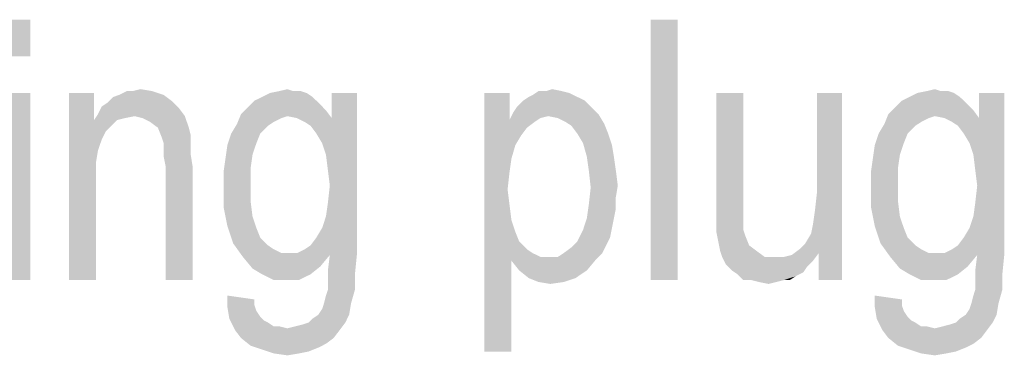
# Model space of a CAD drawing. Units: millimetres. Extents: x 0 to 420, y 0 to 297.
# Drawn here: x 307 to 320, y 224 to 228 of the extents above; entities that cross this region are included whole.
import ezdxf

# ---------------------------------------------------------------- set-up
doc = ezdxf.new("R2010")
doc.units = ezdxf.units.MM
doc.header["$LTSCALE"] = 23.1
doc.layers.add('12_DETAIL_ITEMS', color=7, linetype='CONTINUOUS')

# ---------------------------------------------------------------- blocks, each defined once
blk = doc.blocks.new('MAIN_TEXT_BL3', base_point=(322.969, 252.31))
at = {"layer": '12_DETAIL_ITEMS', "color": 2, "linetype": 'CONTINUOUS'}
for points in [[(306.862, 228.316), (306.499, 227.823), (306.499, 228.316)], [(306.499, 227.823), (306.862, 228.316), (306.862, 227.823)], [(315.547, 228.316), (315.184, 224.816), (315.184, 228.316)], [(315.184, 224.816), (315.547, 228.316), (315.547, 224.816)], [(308.236, 227.356), (308.495, 227.356), (308.054, 227.304)], [(308.236, 227.356), (308.054, 227.304), (308.158, 227.356)], [(308.054, 227.304), (308.495, 227.356), (308.651, 227.304)], [(308.236, 227.356), (308.339, 227.382), (308.495, 227.356)], [(310.388, 227.356), (310.491, 227.356), (310.077, 227.33)], [(310.388, 227.356), (310.077, 227.33), (310.206, 227.356)], [(310.077, 227.33), (310.491, 227.356), (310.569, 227.33)], [(310.206, 227.356), (310.31, 227.382), (310.388, 227.356)], [(313.991, 227.356), (314.095, 227.33), (313.602, 227.304)], [(313.784, 227.356), (313.991, 227.356), (313.602, 227.304)], [(313.784, 227.356), (313.602, 227.304), (313.68, 227.356)], [(313.784, 227.356), (313.862, 227.382), (313.991, 227.356)], [(319.073, 227.356), (319.177, 227.356), (318.762, 227.33)], [(319.073, 227.356), (318.762, 227.33), (318.891, 227.356)], [(318.762, 227.33), (319.177, 227.356), (319.254, 227.33)], [(318.891, 227.356), (318.995, 227.382), (319.073, 227.356)], [(306.862, 227.33), (306.499, 224.816), (306.499, 227.33)], [(306.499, 224.816), (306.862, 227.33), (306.862, 224.816)], [(307.717, 227.33), (307.717, 226.967), (307.38, 224.816)], [(307.717, 227.33), (307.38, 224.816), (307.38, 227.33)], [(307.821, 227.149), (307.899, 227.201), (308.754, 227.227)], [(307.821, 227.149), (308.754, 227.227), (308.858, 227.123)], [(308.754, 227.227), (307.899, 227.201), (307.977, 227.278)], [(308.651, 227.304), (307.977, 227.278), (308.054, 227.304)], [(307.977, 227.278), (308.651, 227.304), (308.754, 227.227)], [(310.699, 227.227), (309.791, 227.149), (309.869, 227.227)], [(309.791, 227.149), (310.699, 227.227), (310.777, 227.149)], [(310.647, 227.278), (309.869, 227.227), (309.973, 227.278)], [(309.869, 227.227), (310.647, 227.278), (310.699, 227.227)], [(310.569, 227.33), (309.973, 227.278), (310.077, 227.33)], [(309.973, 227.278), (310.569, 227.33), (310.647, 227.278)], [(310.777, 226.656), (310.906, 226.993), (311.243, 227.33)], [(310.828, 226.501), (310.777, 226.656), (311.243, 227.33)], [(310.854, 226.293), (310.828, 226.501), (311.243, 227.33)], [(310.828, 225.671), (310.854, 225.853), (311.243, 227.33)], [(310.88, 225.153), (310.828, 225.671), (311.243, 227.33)], [(310.88, 226.086), (310.854, 226.293), (311.243, 227.33)], [(310.854, 225.853), (310.88, 226.086), (311.243, 227.33)], [(310.88, 225.153), (311.243, 227.33), (311.243, 225.153)], [(311.243, 227.33), (310.906, 226.993), (310.906, 227.33)], [(313.291, 227.33), (313.291, 226.967), (312.954, 223.856)], [(313.291, 227.33), (312.954, 223.856), (312.954, 227.33)], [(314.302, 227.227), (313.395, 227.149), (313.473, 227.227)], [(313.395, 227.149), (314.302, 227.227), (314.38, 227.149)], [(314.199, 227.278), (313.473, 227.227), (313.551, 227.278)], [(313.473, 227.227), (314.199, 227.278), (314.302, 227.227)], [(313.551, 227.278), (313.602, 227.304), (314.095, 227.33)], [(313.551, 227.278), (314.095, 227.33), (314.199, 227.278)], [(316.428, 227.33), (316.428, 225.93), (316.065, 225.775)], [(316.428, 227.33), (316.065, 225.775), (316.065, 227.33)], [(317.336, 225.438), (317.362, 225.567), (317.751, 227.33)], [(317.439, 225.178), (317.336, 225.438), (317.751, 227.33)], [(317.362, 225.567), (317.388, 225.749), (317.751, 227.33)], [(317.388, 225.749), (317.414, 225.982), (317.751, 227.33)], [(317.751, 227.33), (317.414, 225.982), (317.414, 227.33)], [(317.439, 224.816), (317.439, 225.178), (317.751, 227.33)], [(317.439, 224.816), (317.751, 227.33), (317.751, 224.816)], [(319.384, 227.227), (318.477, 227.149), (318.554, 227.227)], [(318.477, 227.149), (319.384, 227.227), (319.462, 227.149)], [(319.332, 227.278), (318.554, 227.227), (318.658, 227.278)], [(318.554, 227.227), (319.332, 227.278), (319.384, 227.227)], [(319.254, 227.33), (318.658, 227.278), (318.762, 227.33)], [(318.658, 227.278), (319.254, 227.33), (319.332, 227.278)], [(319.462, 226.656), (319.591, 226.993), (319.928, 227.33)], [(319.514, 226.501), (319.462, 226.656), (319.928, 227.33)], [(319.539, 226.293), (319.514, 226.501), (319.928, 227.33)], [(319.514, 225.671), (319.539, 225.853), (319.928, 227.33)], [(319.565, 225.153), (319.514, 225.671), (319.928, 227.33)], [(319.565, 226.086), (319.539, 226.293), (319.928, 227.33)], [(319.539, 225.853), (319.565, 226.086), (319.928, 227.33)], [(319.565, 225.153), (319.928, 227.33), (319.928, 225.153)], [(319.928, 227.33), (319.591, 226.993), (319.591, 227.33)], [(308.858, 227.123), (307.769, 227.045), (307.821, 227.149)], [(308.262, 227.019), (307.769, 227.045), (308.858, 227.123)], [(308.262, 227.019), (308.858, 227.123), (308.936, 227.019)], [(310.777, 227.149), (310.828, 227.097), (309.688, 227.045)], [(310.777, 227.149), (309.688, 227.045), (309.791, 227.149)], [(310.31, 227.019), (309.688, 227.045), (310.828, 227.097)], [(310.439, 226.993), (310.31, 227.019), (310.828, 227.097)], [(310.439, 226.993), (310.828, 227.097), (310.906, 226.993)], [(313.81, 227.019), (313.291, 226.967), (313.343, 227.071)], [(314.38, 227.149), (313.343, 227.071), (313.395, 227.149)], [(313.343, 227.071), (314.38, 227.149), (314.484, 227.045)], [(313.343, 227.071), (314.484, 227.045), (313.81, 227.019)], [(319.462, 227.149), (319.514, 227.097), (318.373, 227.045)], [(319.462, 227.149), (318.373, 227.045), (318.477, 227.149)], [(318.995, 227.019), (318.373, 227.045), (319.514, 227.097)], [(319.125, 226.993), (318.995, 227.019), (319.514, 227.097)], [(319.125, 226.993), (319.514, 227.097), (319.591, 226.993)], [(307.717, 226.967), (307.769, 226.553), (307.38, 224.816)], [(308.262, 227.019), (307.717, 226.967), (307.769, 227.045)], [(308.262, 227.019), (308.132, 226.993), (307.717, 226.967)], [(307.717, 226.967), (308.132, 226.993), (308.028, 226.967)], [(307.717, 226.967), (308.028, 226.967), (307.873, 226.812)], [(307.717, 226.967), (307.873, 226.812), (307.821, 226.708)], [(307.717, 226.967), (307.821, 226.708), (307.769, 226.553)], [(308.028, 226.967), (307.951, 226.89), (307.873, 226.812)], [(308.936, 227.019), (308.365, 226.993), (308.262, 227.019)], [(308.469, 226.941), (308.365, 226.993), (308.936, 227.019)], [(308.573, 226.864), (308.469, 226.941), (308.936, 227.019)], [(308.573, 226.864), (308.936, 227.019), (308.988, 226.864)], [(310.31, 227.019), (309.636, 226.916), (309.688, 227.045)], [(310.31, 227.019), (310.232, 226.993), (309.636, 226.916)], [(310.232, 226.993), (310.128, 226.941), (309.636, 226.916)], [(309.636, 226.916), (310.128, 226.941), (310.051, 226.89)], [(310.906, 226.993), (310.543, 226.941), (310.439, 226.993)], [(310.621, 226.89), (310.543, 226.941), (310.906, 226.993)], [(310.699, 226.786), (310.621, 226.89), (310.906, 226.993)], [(310.777, 226.656), (310.699, 226.786), (310.906, 226.993)], [(313.291, 226.967), (313.291, 226.267), (312.954, 223.856)], [(313.81, 227.019), (313.706, 226.993), (313.291, 226.967)], [(313.291, 226.967), (313.706, 226.993), (313.628, 226.941)], [(313.291, 226.967), (313.628, 226.941), (313.525, 226.864)], [(313.291, 226.967), (313.525, 226.864), (313.447, 226.76)], [(313.291, 226.967), (313.447, 226.76), (313.369, 226.63)], [(313.291, 226.967), (313.369, 226.63), (313.317, 226.449)], [(313.291, 226.967), (313.317, 226.449), (313.291, 226.267)], [(313.939, 226.993), (313.81, 227.019), (314.484, 227.045)], [(314.043, 226.941), (313.939, 226.993), (314.484, 227.045)], [(314.043, 226.941), (314.484, 227.045), (314.562, 226.916)], [(314.562, 226.916), (314.121, 226.89), (314.043, 226.941)], [(318.995, 227.019), (318.321, 226.916), (318.373, 227.045)], [(318.995, 227.019), (318.917, 226.993), (318.321, 226.916)], [(318.917, 226.993), (318.814, 226.941), (318.321, 226.916)], [(318.321, 226.916), (318.814, 226.941), (318.736, 226.89)], [(319.591, 226.993), (319.228, 226.941), (319.125, 226.993)], [(319.306, 226.89), (319.228, 226.941), (319.591, 226.993)], [(319.384, 226.786), (319.306, 226.89), (319.591, 226.993)], [(319.462, 226.656), (319.384, 226.786), (319.591, 226.993)], [(308.988, 226.864), (308.625, 226.734), (308.573, 226.864)], [(308.988, 226.864), (309.014, 226.76), (308.625, 226.734)], [(310.051, 226.89), (309.558, 226.786), (309.636, 226.916)], [(309.558, 226.786), (310.051, 226.89), (309.947, 226.786)], [(314.199, 226.786), (314.121, 226.89), (314.562, 226.916)], [(314.199, 226.786), (314.562, 226.916), (314.614, 226.786)], [(318.736, 226.89), (318.243, 226.786), (318.321, 226.916)], [(318.243, 226.786), (318.736, 226.89), (318.632, 226.786)], [(308.651, 226.656), (308.625, 226.734), (309.014, 226.76)], [(308.651, 226.656), (309.014, 226.76), (309.014, 226.656)], [(309.947, 226.786), (309.895, 226.656), (309.506, 226.63)], [(309.947, 226.786), (309.506, 226.63), (309.558, 226.786)], [(314.614, 226.786), (314.277, 226.656), (314.199, 226.786)], [(314.277, 226.656), (314.614, 226.786), (314.665, 226.63)], [(318.632, 226.786), (318.58, 226.656), (318.191, 226.63)], [(318.632, 226.786), (318.191, 226.63), (318.243, 226.786)], [(307.769, 226.553), (307.743, 226.397), (307.38, 224.816)], [(309.014, 226.656), (308.651, 226.578), (308.651, 226.656)], [(308.651, 226.578), (309.014, 226.656), (309.014, 226.501)], [(309.014, 226.501), (308.651, 226.475), (308.651, 226.578)], [(309.843, 226.501), (309.48, 226.449), (309.506, 226.63)], [(309.506, 226.63), (309.895, 226.656), (309.843, 226.501)], [(314.665, 226.63), (314.328, 226.475), (314.277, 226.656)], [(314.328, 226.475), (314.665, 226.63), (314.691, 226.475)], [(318.528, 226.501), (318.165, 226.449), (318.191, 226.63)], [(318.191, 226.63), (318.58, 226.656), (318.528, 226.501)], [(308.677, 226.345), (308.651, 226.475), (309.014, 226.501)], [(308.677, 226.345), (309.014, 226.501), (309.039, 226.345)], [(309.817, 226.319), (309.454, 226.267), (309.48, 226.449)], [(309.48, 226.449), (309.843, 226.501), (309.817, 226.319)], [(314.691, 226.475), (314.354, 226.293), (314.328, 226.475)], [(314.354, 226.293), (314.691, 226.475), (314.717, 226.293)], [(318.502, 226.319), (318.139, 226.267), (318.165, 226.449)], [(318.165, 226.449), (318.528, 226.501), (318.502, 226.319)], [(307.743, 226.397), (307.743, 226.19), (307.38, 224.816)], [(309.039, 226.345), (308.677, 224.816), (308.677, 226.345)], [(308.677, 224.816), (309.039, 226.345), (309.039, 224.816)], [(309.454, 226.267), (309.817, 226.319), (309.817, 226.112)], [(314.717, 226.293), (314.38, 226.06), (314.354, 226.293)], [(314.717, 226.293), (314.743, 226.086), (314.38, 226.06)], [(318.139, 226.267), (318.502, 226.319), (318.502, 226.112)], [(307.38, 224.816), (307.743, 226.19), (307.743, 224.816)], [(309.817, 226.112), (309.454, 226.086), (309.454, 226.267)], [(313.291, 226.267), (313.265, 226.034), (312.954, 223.856)], [(318.502, 226.112), (318.139, 226.086), (318.139, 226.267)], [(309.454, 226.086), (309.817, 226.112), (309.817, 225.878)], [(309.817, 225.878), (309.454, 225.801), (309.454, 226.086)], [(313.265, 226.034), (313.291, 225.827), (312.954, 223.856)], [(314.717, 225.93), (314.354, 225.827), (314.38, 226.06)], [(314.38, 226.06), (314.743, 226.086), (314.717, 225.93)], [(318.139, 226.086), (318.502, 226.112), (318.502, 225.878)], [(318.502, 225.878), (318.139, 225.801), (318.139, 226.086)], [(309.454, 225.801), (309.817, 225.878), (309.843, 225.671)], [(314.354, 225.827), (314.717, 225.93), (314.717, 225.775)], [(316.065, 225.775), (316.428, 225.93), (316.428, 225.749)], [(318.139, 225.801), (318.502, 225.878), (318.528, 225.671)], [(309.843, 225.671), (309.506, 225.541), (309.454, 225.801)], [(313.291, 225.827), (313.317, 225.619), (312.954, 223.856)], [(314.717, 225.775), (314.328, 225.645), (314.354, 225.827)], [(314.328, 225.645), (314.717, 225.775), (314.691, 225.645)], [(316.428, 225.749), (316.065, 225.593), (316.065, 225.775)], [(316.065, 225.593), (316.428, 225.749), (316.428, 225.593)], [(318.528, 225.671), (318.191, 225.541), (318.139, 225.801)], [(309.506, 225.541), (309.843, 225.671), (309.895, 225.516)], [(310.88, 225.153), (310.777, 225.516), (310.828, 225.671)], [(313.317, 225.619), (313.369, 225.464), (312.954, 223.856)], [(314.691, 225.645), (314.665, 225.516), (314.277, 225.49)], [(314.691, 225.645), (314.277, 225.49), (314.328, 225.645)], [(318.191, 225.541), (318.528, 225.671), (318.58, 225.516)], [(319.565, 225.153), (319.462, 225.516), (319.514, 225.671)], [(309.895, 225.516), (309.584, 225.308), (309.506, 225.541)], [(309.895, 225.516), (309.947, 225.386), (309.584, 225.308)], [(310.88, 225.153), (310.699, 225.386), (310.777, 225.516)], [(314.639, 225.386), (314.199, 225.334), (314.277, 225.49)], [(314.277, 225.49), (314.665, 225.516), (314.639, 225.386)], [(316.428, 225.593), (316.428, 225.49), (316.065, 225.464)], [(316.428, 225.593), (316.065, 225.464), (316.065, 225.593)], [(316.065, 225.464), (316.428, 225.49), (316.454, 225.412)], [(318.58, 225.516), (318.269, 225.308), (318.191, 225.541)], [(318.58, 225.516), (318.632, 225.386), (318.269, 225.308)], [(319.565, 225.153), (319.384, 225.386), (319.462, 225.516)], [(309.584, 225.308), (309.947, 225.386), (310.051, 225.282)], [(310.88, 225.153), (310.621, 225.282), (310.699, 225.386)], [(313.369, 225.464), (313.317, 225.075), (312.954, 223.856)], [(313.369, 225.464), (313.421, 225.334), (313.317, 225.075)], [(314.199, 225.334), (314.639, 225.386), (314.588, 225.282)], [(316.454, 225.412), (316.091, 225.334), (316.065, 225.464)], [(316.091, 225.334), (316.454, 225.412), (316.506, 225.282)], [(317.439, 225.178), (317.258, 225.308), (317.336, 225.438)], [(318.269, 225.308), (318.632, 225.386), (318.736, 225.282)], [(319.565, 225.153), (319.306, 225.282), (319.384, 225.386)], [(310.051, 225.282), (309.714, 225.127), (309.584, 225.308)], [(310.051, 225.282), (310.128, 225.23), (309.714, 225.127)], [(310.128, 225.23), (310.232, 225.178), (309.714, 225.127)], [(310.88, 225.153), (310.439, 225.178), (310.543, 225.23)], [(310.88, 225.153), (310.543, 225.23), (310.621, 225.282)], [(313.421, 225.334), (313.525, 225.23), (313.317, 225.075)], [(313.525, 225.23), (313.602, 225.178), (313.317, 225.075)], [(314.017, 225.178), (314.121, 225.256), (314.588, 225.282)], [(314.017, 225.178), (314.588, 225.282), (314.536, 225.178)], [(314.588, 225.282), (314.121, 225.256), (314.199, 225.334)], [(316.506, 225.282), (316.117, 225.204), (316.091, 225.334)], [(316.117, 225.204), (316.506, 225.282), (316.61, 225.204)], [(317.439, 225.178), (317.077, 225.153), (317.18, 225.23)], [(317.439, 225.178), (317.18, 225.23), (317.258, 225.308)], [(318.736, 225.282), (318.399, 225.127), (318.269, 225.308)], [(318.736, 225.282), (318.814, 225.23), (318.399, 225.127)], [(318.814, 225.23), (318.917, 225.178), (318.399, 225.127)], [(319.565, 225.153), (319.125, 225.178), (319.228, 225.23)], [(319.565, 225.153), (319.228, 225.23), (319.306, 225.282)], [(310.439, 225.178), (310.88, 225.153), (309.714, 225.127)], [(310.336, 225.178), (310.439, 225.178), (309.714, 225.127)], [(310.232, 225.178), (310.336, 225.178), (309.714, 225.127)], [(309.714, 225.127), (310.88, 225.153), (310.751, 224.997)], [(310.751, 224.997), (309.843, 224.971), (309.714, 225.127)], [(311.243, 225.153), (310.854, 224.945), (310.88, 225.153)], [(310.854, 224.945), (311.243, 225.153), (311.217, 224.893)], [(313.602, 225.178), (313.706, 225.127), (313.317, 225.075)], [(313.939, 225.127), (314.458, 225.101), (313.317, 225.075)], [(313.81, 225.127), (313.939, 225.127), (313.317, 225.075)], [(313.706, 225.127), (313.81, 225.127), (313.317, 225.075)], [(313.421, 224.945), (313.317, 225.075), (314.458, 225.101)], [(313.421, 224.945), (314.458, 225.101), (314.328, 224.945)], [(314.536, 225.178), (313.939, 225.127), (314.017, 225.178)], [(313.939, 225.127), (314.536, 225.178), (314.458, 225.101)], [(316.61, 225.204), (316.143, 225.127), (316.117, 225.204)], [(316.143, 225.127), (316.61, 225.204), (316.714, 225.127)], [(316.714, 225.127), (316.195, 225.023), (316.143, 225.127)], [(316.973, 225.127), (317.362, 225.075), (316.195, 225.023)], [(316.843, 225.127), (316.973, 225.127), (316.195, 225.023)], [(316.714, 225.127), (316.843, 225.127), (316.195, 225.023)], [(316.973, 225.127), (317.077, 225.153), (317.439, 225.178)], [(316.973, 225.127), (317.439, 225.178), (317.362, 225.075)], [(319.125, 225.178), (319.565, 225.153), (318.399, 225.127)], [(319.021, 225.178), (319.125, 225.178), (318.399, 225.127)], [(318.917, 225.178), (319.021, 225.178), (318.399, 225.127)], [(318.399, 225.127), (319.565, 225.153), (319.436, 224.997)], [(319.436, 224.997), (318.528, 224.971), (318.399, 225.127)], [(319.928, 225.153), (319.539, 224.945), (319.565, 225.153)], [(319.539, 224.945), (319.928, 225.153), (319.902, 224.893)], [(309.973, 224.893), (309.843, 224.971), (310.751, 224.997)], [(309.973, 224.893), (310.751, 224.997), (310.621, 224.893)], [(312.954, 223.856), (313.317, 225.075), (313.317, 223.856)], [(316.195, 225.023), (317.362, 225.075), (317.284, 224.997)], [(317.284, 224.997), (316.273, 224.945), (316.195, 225.023)], [(316.273, 224.945), (317.284, 224.997), (317.232, 224.919)], [(318.658, 224.893), (318.528, 224.971), (319.436, 224.997)], [(318.658, 224.893), (319.436, 224.997), (319.306, 224.893)], [(310.621, 224.893), (310.128, 224.816), (309.973, 224.893)], [(310.31, 224.816), (310.128, 224.816), (310.621, 224.893)], [(310.31, 224.816), (310.621, 224.893), (310.465, 224.816)], [(311.217, 224.893), (310.854, 224.816), (310.854, 224.945)], [(310.854, 224.686), (310.854, 224.816), (311.217, 224.893)], [(310.854, 224.686), (311.217, 224.893), (311.217, 224.686)], [(314.328, 224.945), (313.551, 224.841), (313.421, 224.945)], [(313.551, 224.841), (314.328, 224.945), (314.173, 224.841)], [(314.173, 224.841), (313.68, 224.79), (313.551, 224.841)], [(313.68, 224.79), (314.173, 224.841), (314.017, 224.79)], [(317.232, 224.919), (316.351, 224.893), (316.273, 224.945)], [(316.351, 224.893), (317.232, 224.919), (317.128, 224.867)], [(317.128, 224.867), (316.428, 224.816), (316.351, 224.893)], [(316.532, 224.816), (316.428, 224.816), (317.128, 224.867)], [(316.973, 224.816), (316.532, 224.816), (317.128, 224.867)], [(316.973, 224.816), (317.128, 224.867), (317.051, 224.816)], [(319.306, 224.893), (318.814, 224.816), (318.658, 224.893)], [(318.995, 224.816), (318.814, 224.816), (319.306, 224.893)], [(318.995, 224.816), (319.306, 224.893), (319.151, 224.816)], [(319.902, 224.893), (319.539, 224.816), (319.539, 224.945)], [(319.539, 224.686), (319.539, 224.816), (319.902, 224.893)], [(319.539, 224.686), (319.902, 224.893), (319.902, 224.686)], [(314.017, 224.79), (313.836, 224.764), (313.68, 224.79)], [(316.973, 224.816), (316.636, 224.79), (316.532, 224.816)], [(316.636, 224.79), (316.973, 224.816), (316.869, 224.79)], [(316.869, 224.79), (316.765, 224.764), (316.636, 224.79)], [(309.869, 224.556), (309.506, 224.453), (309.506, 224.608)], [(310.802, 224.504), (310.828, 224.608), (311.217, 224.686)], [(310.802, 224.504), (311.217, 224.686), (311.165, 224.504)], [(311.217, 224.686), (310.828, 224.608), (310.854, 224.686)], [(318.554, 224.556), (318.191, 224.453), (318.191, 224.608)], [(319.488, 224.504), (319.514, 224.608), (319.902, 224.686)], [(319.488, 224.504), (319.902, 224.686), (319.851, 224.504)], [(319.902, 224.686), (319.514, 224.608), (319.539, 224.686)], [(309.869, 224.556), (309.869, 224.478), (309.506, 224.453)], [(309.506, 224.453), (309.869, 224.478), (309.895, 224.401)], [(309.895, 224.401), (309.532, 224.297), (309.506, 224.453)], [(310.725, 224.349), (310.777, 224.427), (311.165, 224.504)], [(310.725, 224.349), (311.165, 224.504), (311.139, 224.349)], [(311.165, 224.504), (310.777, 224.427), (310.802, 224.504)], [(318.554, 224.556), (318.554, 224.478), (318.191, 224.453)], [(318.191, 224.453), (318.554, 224.478), (318.58, 224.401)], [(318.58, 224.401), (318.217, 224.297), (318.191, 224.453)], [(319.41, 224.349), (319.462, 224.427), (319.851, 224.504)], [(319.41, 224.349), (319.851, 224.504), (319.825, 224.349)], [(319.851, 224.504), (319.462, 224.427), (319.488, 224.504)], [(309.895, 224.401), (309.947, 224.323), (309.532, 224.297)], [(309.532, 224.297), (309.947, 224.323), (309.999, 224.271)], [(309.999, 224.271), (309.61, 224.141), (309.532, 224.297)], [(310.595, 224.245), (310.647, 224.297), (311.139, 224.349)], [(310.595, 224.245), (311.139, 224.349), (311.088, 224.245)], [(311.139, 224.349), (310.647, 224.297), (310.725, 224.349)], [(318.58, 224.401), (318.632, 224.323), (318.217, 224.297)], [(318.217, 224.297), (318.632, 224.323), (318.684, 224.271)], [(318.684, 224.271), (318.295, 224.141), (318.217, 224.297)], [(319.28, 224.245), (319.332, 224.297), (319.825, 224.349)], [(319.28, 224.245), (319.825, 224.349), (319.773, 224.245)], [(319.825, 224.349), (319.332, 224.297), (319.41, 224.349)], [(309.999, 224.271), (310.051, 224.245), (309.61, 224.141)], [(310.051, 224.245), (310.128, 224.193), (309.61, 224.141)], [(310.206, 224.193), (310.31, 224.167), (309.61, 224.141)], [(310.128, 224.193), (310.206, 224.193), (309.61, 224.141)], [(311.01, 224.141), (309.61, 224.141), (310.31, 224.167)], [(310.31, 224.167), (310.414, 224.193), (311.088, 224.245)], [(310.31, 224.167), (311.088, 224.245), (311.01, 224.141)], [(310.414, 224.193), (310.517, 224.219), (311.088, 224.245)], [(311.088, 224.245), (310.517, 224.219), (310.595, 224.245)], [(318.684, 224.271), (318.736, 224.245), (318.295, 224.141)], [(318.736, 224.245), (318.814, 224.193), (318.295, 224.141)], [(318.891, 224.193), (318.995, 224.167), (318.295, 224.141)], [(318.814, 224.193), (318.891, 224.193), (318.295, 224.141)], [(319.695, 224.141), (318.295, 224.141), (318.995, 224.167)], [(318.995, 224.167), (319.099, 224.193), (319.773, 224.245)], [(318.995, 224.167), (319.773, 224.245), (319.695, 224.141)], [(319.099, 224.193), (319.202, 224.219), (319.773, 224.245)], [(319.773, 224.245), (319.202, 224.219), (319.28, 224.245)], [(311.01, 224.141), (309.688, 224.038), (309.61, 224.141)], [(309.688, 224.038), (311.01, 224.141), (310.932, 224.038)], [(310.932, 224.038), (309.817, 223.934), (309.688, 224.038)], [(310.932, 224.038), (310.828, 223.96), (309.817, 223.934)], [(319.695, 224.141), (318.373, 224.038), (318.295, 224.141)], [(318.373, 224.038), (319.695, 224.141), (319.617, 224.038)], [(319.617, 224.038), (318.502, 223.934), (318.373, 224.038)], [(319.617, 224.038), (319.514, 223.96), (318.502, 223.934)], [(309.817, 223.934), (310.828, 223.96), (310.725, 223.908)], [(310.725, 223.908), (309.973, 223.882), (309.817, 223.934)], [(309.973, 223.882), (310.725, 223.908), (310.595, 223.856)], [(318.502, 223.934), (319.514, 223.96), (319.41, 223.908)], [(319.41, 223.908), (318.658, 223.882), (318.502, 223.934)], [(318.658, 223.882), (319.41, 223.908), (319.28, 223.856)], [(310.595, 223.856), (310.128, 223.83), (309.973, 223.882)], [(310.128, 223.83), (310.595, 223.856), (310.465, 223.83)], [(310.465, 223.83), (310.31, 223.804), (310.128, 223.83)], [(319.28, 223.856), (318.814, 223.83), (318.658, 223.882)], [(318.814, 223.83), (319.28, 223.856), (319.151, 223.83)], [(319.151, 223.83), (318.995, 223.804), (318.814, 223.83)]]:
    blk.add_solid(points, dxfattribs=at)

msp = doc.modelspace()

# ---------------------------------------------------------------- block references
at = {"layer": '12_DETAIL_ITEMS', "color": 2, "linetype": 'CONTINUOUS'}
msp.add_blockref('MAIN_TEXT_BL3', (322.9687, 252.30998), dxfattribs=at)

doc.saveas('drawing.dxf')
